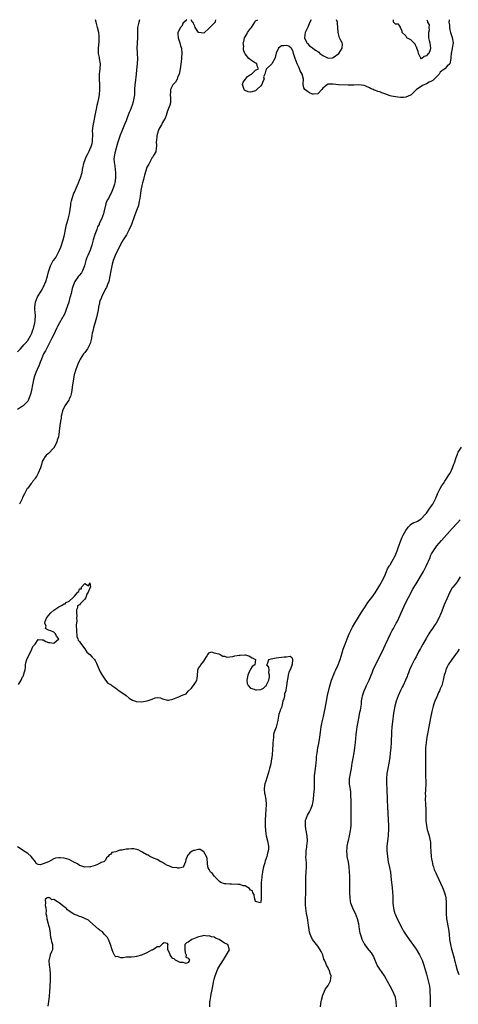
# Model space of a CAD drawing. Units: inches. Extents: x 2664000 to 2667000, y 1560000 to 1561272.
# Drawn here: x 2666140 to 2666309, y 1560892 to 1561272 of the extents above; entities that cross this region are included whole.
import ezdxf

# ---------------------------------------------------------------- set-up
doc = ezdxf.new("R2010")
doc.units = ezdxf.units.IN
doc.header["$MEASUREMENT"] = 0
doc.layers.add('LD26641560_10ft', color=102, linetype='Continuous')

msp = doc.modelspace()

# ---------------------------------------------------------------- linework, layer by layer
at = {"layer": 'LD26641560_10ft'}
for points, elevation in [([(2666139, 1561143.79), (2666140.15, 1561145), (2666141, 1561145.85), (2666141.5, 1561146.5), (2666142, 1561147), (2666143, 1561148.13), (2666143.52, 1561149), (2666144.03, 1561149.97), (2666144.52, 1561151), (2666145, 1561152.23), (2666145.18, 1561152.82), (2666145.66, 1561155), (2666145.79, 1561155.79), (2666145.93, 1561157.93), (2666145.81, 1561159), (2666145.7, 1561160.3), (2666145.73, 1561161), (2666145.97, 1561163), (2666146.77, 1561165), (2666148.43, 1561167.57), (2666149, 1561168.81), (2666149.07, 1561168.93), (2666149.94, 1561171), (2666150.58, 1561173), (2666151, 1561174.63), (2666151.77, 1561177), (2666152.83, 1561179), (2666153, 1561179.23), (2666153.82, 1561180.18), (2666155, 1561182.56), (2666155.16, 1561182.84), (2666155.21, 1561183), (2666155.75, 1561184.25), (2666156.66, 1561187), (2666157, 1561188.4), (2666157.17, 1561189), (2666157.54, 1561191), (2666157.98, 1561193), (2666158.24, 1561193.76), (2666158.6, 1561195), (2666159, 1561196.54), (2666159.11, 1561197), (2666159.57, 1561200.43), (2666159.67, 1561201), (2666159.93, 1561202.07), (2666160.18, 1561203), (2666160.84, 1561205), (2666161, 1561205.42), (2666161.64, 1561207), (2666162.55, 1561209), (2666163, 1561210.11), (2666163.41, 1561211), (2666163.99, 1561213), (2666164.19, 1561214.19), (2666164.77, 1561217), (2666165, 1561217.6), (2666165.5, 1561219), (2666166.03, 1561219.97), (2666166.54, 1561221), (2666166.7, 1561221.3), (2666167, 1561221.89), (2666167.52, 1561223), (2666167.84, 1561224.16), (2666168.03, 1561225), (2666168.07, 1561228.07), (2666168, 1561229), (2666168.18, 1561230.18), (2666168.23, 1561231), (2666168.34, 1561231.66), (2666168.69, 1561233), (2666169.07, 1561235), (2666169.39, 1561237), (2666169.49, 1561237.5), (2666169.84, 1561239), (2666170.11, 1561239.89), (2666170.48, 1561241.52), (2666170.74, 1561243), (2666170.89, 1561245), (2666170.82, 1561246.82), (2666170.68, 1561249), (2666170.75, 1561251), (2666170.98, 1561253), (2666171.05, 1561255), (2666170.75, 1561257), (2666170.66, 1561257.34), (2666170.36, 1561259), (2666170.35, 1561260.35), (2666170.29, 1561261), (2666170.54, 1561263.46), (2666170.59, 1561265), (2666170.56, 1561265.44), (2666170.4, 1561267), (2666169.96, 1561269), (2666169.37, 1561271), (2666169.11, 1561271.99)], 8390), ([(2666186.19, 1561271.99), (2666185.84, 1561271), (2666185.51, 1561269.51), (2666185.37, 1561269), (2666185.36, 1561267.36), (2666185.33, 1561267), (2666185.39, 1561265), (2666185.17, 1561261), (2666185.26, 1561259.26), (2666185.25, 1561258.75), (2666185.36, 1561257), (2666185.28, 1561255), (2666185, 1561252.67), (2666184.82, 1561251), (2666184.43, 1561247.57), (2666184.35, 1561247), (2666184.24, 1561245), (2666184.16, 1561243), (2666183.86, 1561241), (2666183.68, 1561240.32), (2666183.27, 1561239), (2666182.52, 1561237), (2666182.2, 1561236.2), (2666181.56, 1561234.44), (2666180.96, 1561233), (2666180.42, 1561231.58), (2666179.3, 1561229), (2666178.64, 1561227.36), (2666178.14, 1561225.86), (2666177.71, 1561224.29), (2666176.69, 1561221), (2666176.57, 1561220.57), (2666176.31, 1561219), (2666176.28, 1561218.28), (2666176.36, 1561217), (2666176.59, 1561215.41), (2666176.86, 1561212.86), (2666176.9, 1561211), (2666176.63, 1561209), (2666176.48, 1561208.48), (2666176.01, 1561207), (2666175.19, 1561205), (2666175, 1561204.59), (2666174.13, 1561203), (2666173.71, 1561202.29), (2666173.2, 1561201), (2666173.13, 1561200.87), (2666172.32, 1561197.68), (2666172.2, 1561197), (2666171.5, 1561195), (2666170.63, 1561193.37), (2666170.52, 1561193), (2666169.99, 1561192.01), (2666169.64, 1561191), (2666168.91, 1561189.09), (2666168.29, 1561187), (2666167.8, 1561185), (2666167.13, 1561183), (2666166.15, 1561181), (2666165.82, 1561180.18), (2666165.44, 1561179), (2666164.94, 1561177), (2666164.1, 1561175), (2666163.7, 1561174.3), (2666162.78, 1561173.22), (2666162.58, 1561173), (2666161.19, 1561171), (2666160.43, 1561169), (2666160.18, 1561168.18), (2666159.72, 1561166.28), (2666159.38, 1561165), (2666159.28, 1561164.72), (2666158.81, 1561163), (2666157.88, 1561160.12), (2666157.4, 1561159), (2666157.3, 1561158.7), (2666156.65, 1561157.35), (2666156.42, 1561157), (2666155.26, 1561155), (2666154.48, 1561153.52), (2666154.26, 1561153), (2666153.62, 1561151.62), (2666153, 1561150.46), (2666152.28, 1561149), (2666151.46, 1561147.46), (2666151, 1561146.53), (2666150.2, 1561145), (2666149.87, 1561144.13), (2666149.12, 1561143), (2666148.31, 1561141), (2666147.77, 1561139.77), (2666147.49, 1561139), (2666147.33, 1561138.67), (2666146.67, 1561137), (2666146.16, 1561135.84), (2666145.62, 1561134.38), (2666145.19, 1561133), (2666144.78, 1561131), (2666144.46, 1561129), (2666144.14, 1561127.86), (2666143.96, 1561127), (2666143.64, 1561126.36), (2666143.11, 1561125), (2666143, 1561124.81), (2666141.24, 1561123), (2666141, 1561122.77), (2666139, 1561121.51)], 8380), ([(2666204.41, 1561271.99), (2666203.39, 1561271), (2666203, 1561270.78), (2666202.47, 1561269.53), (2666201.99, 1561269), (2666201, 1561267.03), (2666201, 1561266.51), (2666201.05, 1561265), (2666201.79, 1561263), (2666202.05, 1561261.95), (2666202.35, 1561261), (2666202.48, 1561259), (2666202.42, 1561257.58), (2666202.35, 1561257), (2666202.29, 1561255.71), (2666201.96, 1561253.96), (2666201.87, 1561253), (2666201.56, 1561251.56), (2666201.47, 1561251), (2666201, 1561250.04), (2666200.68, 1561249), (2666200.07, 1561247.93), (2666199.16, 1561247), (2666199, 1561246.79), (2666198.16, 1561245), (2666198.07, 1561244.07), (2666198.03, 1561243), (2666198.19, 1561241.81), (2666198.19, 1561241), (2666198.14, 1561239.86), (2666197.9, 1561239), (2666197.12, 1561237.12), (2666197.09, 1561237), (2666197, 1561236.82), (2666196.45, 1561235), (2666196.06, 1561233.94), (2666195.42, 1561233), (2666195, 1561232.33), (2666194.62, 1561231.38), (2666194.34, 1561231), (2666193.67, 1561229.67), (2666193.41, 1561229), (2666193, 1561227.73), (2666192.84, 1561227), (2666192.71, 1561225.29), (2666192.65, 1561225), (2666192.69, 1561223.31), (2666192.66, 1561223), (2666192.55, 1561222.55), (2666192.44, 1561221), (2666191.53, 1561219.53), (2666191.25, 1561219), (2666191.14, 1561218.86), (2666191, 1561218.74), (2666190.08, 1561217), (2666189.74, 1561216.26), (2666189, 1561215.12), (2666188.93, 1561214.93), (2666188.02, 1561212.02), (2666187.78, 1561211), (2666187.7, 1561210.3), (2666187.26, 1561209), (2666187, 1561208.01), (2666186.88, 1561207.12), (2666186.82, 1561206.82), (2666186.56, 1561205), (2666186.25, 1561203), (2666186.06, 1561201.94), (2666185.71, 1561200.29), (2666185.29, 1561199), (2666184.22, 1561196.22), (2666183.04, 1561193), (2666182.21, 1561191), (2666181.79, 1561190.21), (2666181.07, 1561189), (2666179.83, 1561187), (2666178.79, 1561185.21), (2666176.69, 1561181), (2666175.93, 1561179), (2666175.57, 1561177.57), (2666175.44, 1561177), (2666175.09, 1561175.09), (2666174.74, 1561173), (2666174.28, 1561171), (2666173.79, 1561169.79), (2666173.51, 1561169), (2666173.36, 1561168.64), (2666173, 1561168.06), (2666171.93, 1561165.93), (2666171.51, 1561165), (2666171.41, 1561164.59), (2666171, 1561163.73), (2666170.73, 1561163), (2666170.64, 1561162.64), (2666170.31, 1561161), (2666170.14, 1561159.86), (2666169.83, 1561158.17), (2666169.55, 1561157), (2666169, 1561155.2), (2666168.41, 1561153), (2666168.17, 1561151.83), (2666167.91, 1561151), (2666167.78, 1561150.22), (2666167.55, 1561149), (2666167.05, 1561147), (2666166, 1561145), (2666165, 1561143.56), (2666164.54, 1561143), (2666163.26, 1561141), (2666163, 1561140.5), (2666162.33, 1561139), (2666161.54, 1561137), (2666161.4, 1561136.6), (2666161, 1561135.35), (2666160.93, 1561135.07), (2666160.61, 1561133.39), (2666160.18, 1561130.18), (2666160.05, 1561129), (2666159.92, 1561128.08), (2666159.65, 1561127), (2666159.49, 1561126.51), (2666159, 1561125.61), (2666158.81, 1561125.19), (2666157.34, 1561123), (2666156.4, 1561121), (2666156.18, 1561119.82), (2666155.95, 1561119), (2666155.86, 1561118.14), (2666155.64, 1561117), (2666155.4, 1561115.4), (2666155.17, 1561113.17), (2666155.11, 1561112.89), (2666155, 1561112.01), (2666154.84, 1561111), (2666154.35, 1561109.65), (2666154.22, 1561109), (2666153.79, 1561108.21), (2666153.22, 1561107), (2666153.13, 1561106.87), (2666153, 1561106.7), (2666151, 1561104.61), (2666150.13, 1561103.87), (2666149.48, 1561103), (2666149.28, 1561102.72), (2666148.59, 1561101.41), (2666148.26, 1561100.26), (2666147.85, 1561099), (2666147.01, 1561097), (2666146.31, 1561095.69), (2666145.83, 1561095), (2666145.54, 1561094.46), (2666145, 1561093.87), (2666144.63, 1561093.37), (2666144.29, 1561093), (2666143, 1561091.22), (2666142.81, 1561091), (2666142.51, 1561090.51), (2666141.68, 1561089), (2666141, 1561087.52), (2666140.79, 1561087), (2666139.77, 1561085)], 8370), ([(2666215.57, 1561271.99), (2666215.36, 1561271.35), (2666215.33, 1561271), (2666215, 1561270.7), (2666213.34, 1561269), (2666213.16, 1561268.84), (2666211, 1561266.8), (2666209, 1561267), (2666207.71, 1561269), (2666207.51, 1561269.51), (2666207, 1561270.49), (2666206.84, 1561270.84), (2666206.68, 1561271), (2666206.1, 1561271.99)], 8370), ([(2666305.72, 1561271.99), (2666305.74, 1561271.73), (2666305.69, 1561271), (2666305.87, 1561269.87), (2666305.88, 1561269), (2666306.09, 1561268.09), (2666306.31, 1561267), (2666306.91, 1561265.09), (2666307.28, 1561263), (2666306.91, 1561261), (2666306.91, 1561260.91), (2666306.51, 1561259), (2666306.4, 1561257.6), (2666306.45, 1561257), (2666306.03, 1561255), (2666305, 1561254.02), (2666304.04, 1561253), (2666303, 1561252.23), (2666302.32, 1561251.68), (2666301.89, 1561251), (2666301.48, 1561250.52), (2666301, 1561250.01), (2666300.44, 1561249.56), (2666299.92, 1561249), (2666299.45, 1561248.55), (2666299, 1561248.26), (2666298.09, 1561247.91), (2666297, 1561247.29), (2666295.43, 1561246.57), (2666295, 1561246.25), (2666293.2, 1561245), (2666291.07, 1561242.93), (2666290.88, 1561242.88), (2666289, 1561242.1), (2666288.1, 1561241.9), (2666287, 1561241.94), (2666285.98, 1561242.02), (2666285, 1561242.15), (2666283.48, 1561242.52), (2666283, 1561242.6), (2666281.25, 1561243.25), (2666279.75, 1561243.75), (2666279, 1561244.1), (2666278.25, 1561244.25), (2666277, 1561244.83), (2666276.83, 1561244.83), (2666276.45, 1561245), (2666275.38, 1561245.38), (2666275, 1561245.69), (2666273.62, 1561246.38), (2666273, 1561246.6), (2666270.89, 1561246.89), (2666269, 1561246.76), (2666267.28, 1561246.72), (2666266.76, 1561246.76), (2666263, 1561246.84), (2666260.96, 1561247.04), (2666259, 1561247.07), (2666258.93, 1561247.07), (2666258.82, 1561247), (2666257, 1561245.58), (2666256.53, 1561245), (2666255, 1561243.36), (2666253.3, 1561243.3), (2666253, 1561243.23), (2666251.8, 1561243.8), (2666251, 1561244.24), (2666249.97, 1561245), (2666249.63, 1561245.63), (2666249.42, 1561247), (2666249.41, 1561247.41), (2666249.52, 1561249), (2666249.05, 1561251), (2666248.27, 1561252.27), (2666247.91, 1561253), (2666247.68, 1561253.68), (2666247, 1561255), (2666246.27, 1561257), (2666245.88, 1561258.12), (2666245.65, 1561259), (2666245.55, 1561259.55), (2666245, 1561260.71), (2666244.79, 1561261), (2666243.79, 1561261.79), (2666243, 1561262.03), (2666241.85, 1561261.85), (2666241, 1561261.86), (2666239.9, 1561261), (2666239, 1561259.01), (2666238.56, 1561257.44), (2666238.42, 1561257), (2666237.29, 1561255), (2666237, 1561254.67), (2666235.22, 1561253), (2666235, 1561252.49), (2666234.57, 1561251), (2666234.05, 1561249.95), (2666234.28, 1561249), (2666233.82, 1561248.18), (2666233.44, 1561247), (2666233, 1561246.49), (2666231.53, 1561245), (2666231, 1561244.59), (2666230.44, 1561244.44), (2666229, 1561244.01), (2666228.1, 1561244.1), (2666226.73, 1561244.73), (2666226.55, 1561245), (2666226.15, 1561246.15), (2666225.96, 1561247), (2666226.18, 1561247.82), (2666227.07, 1561249), (2666227.92, 1561250.08), (2666229, 1561250.79), (2666229.15, 1561250.85), (2666229.39, 1561251), (2666231, 1561252.46), (2666232.15, 1561253), (2666231.8, 1561253.8), (2666231.45, 1561255), (2666231.16, 1561255.16), (2666231, 1561255.21), (2666229, 1561256.47), (2666228.43, 1561257), (2666227, 1561258.77), (2666226.88, 1561259), (2666226.35, 1561260.35), (2666226.33, 1561261), (2666226.41, 1561261.59), (2666226.25, 1561263), (2666226.43, 1561263.57), (2666226.69, 1561265), (2666227.61, 1561266.39), (2666227.88, 1561267), (2666229, 1561268.58), (2666229.4, 1561269), (2666230.69, 1561271), (2666231, 1561271.56), (2666231.83, 1561271.99)], 8370), ([(2666252.41, 1561271.99), (2666251.96, 1561271), (2666251.14, 1561269.14), (2666250.39, 1561267.61), (2666250.19, 1561267), (2666250.05, 1561266.05), (2666249.86, 1561265), (2666250.71, 1561263.29), (2666250.8, 1561263), (2666250.87, 1561262.87), (2666251, 1561262.86), (2666251.85, 1561261.85), (2666253, 1561261.18), (2666253.17, 1561261), (2666254.16, 1561260.16), (2666255, 1561259.76), (2666255.42, 1561259.42), (2666255.86, 1561259), (2666257, 1561258.22), (2666259, 1561257.17), (2666260.68, 1561257.32), (2666261, 1561257.36), (2666263.12, 1561259), (2666264.48, 1561261), (2666264.51, 1561262.51), (2666264.4, 1561263), (2666263.8, 1561264.2), (2666263.45, 1561265), (2666263, 1561266.59), (2666262.91, 1561267.09), (2666262.83, 1561269), (2666262.64, 1561270.64), (2666262.58, 1561271), (2666262.29, 1561271.99)], 8370), ([(2666297.12, 1561271.99), (2666297.44, 1561271.43), (2666297.47, 1561271), (2666298, 1561270), (2666297.9, 1561269), (2666297.99, 1561267.99), (2666297.74, 1561267), (2666297.83, 1561265.83), (2666297.79, 1561265), (2666297.99, 1561263.99), (2666298.26, 1561263), (2666298.59, 1561261), (2666298.41, 1561260.41), (2666297.87, 1561259), (2666297.44, 1561258.56), (2666297, 1561258.01), (2666296.17, 1561257.83), (2666295.19, 1561257), (2666295, 1561256.92), (2666294.89, 1561257), (2666294.83, 1561257.17), (2666293.88, 1561259), (2666293.76, 1561259.76), (2666293.33, 1561261), (2666293.3, 1561261.3), (2666293, 1561261.57), (2666292.59, 1561262.59), (2666292.12, 1561263), (2666291, 1561264.16), (2666289.48, 1561265), (2666289, 1561265.7), (2666287.61, 1561267), (2666287.58, 1561267.58), (2666287.03, 1561269), (2666287.04, 1561269.04), (2666287, 1561269.12), (2666286.23, 1561270.23), (2666285, 1561270.23), (2666284.33, 1561271), (2666284.33, 1561271.99)], 8370), ([(2666256.11, 1560891), (2666256.17, 1560892.17), (2666256.28, 1560893), (2666256.41, 1560893.59), (2666256.81, 1560895), (2666256.84, 1560895.16), (2666257.56, 1560897), (2666258.06, 1560897.94), (2666259, 1560899.16), (2666259.98, 1560901), (2666260.02, 1560902.02), (2666260.18, 1560903), (2666259.84, 1560903.84), (2666259.5, 1560905), (2666259.31, 1560905.31), (2666259, 1560905.97), (2666258.43, 1560907), (2666258.13, 1560907.87), (2666257.62, 1560909), (2666257.41, 1560909.41), (2666256.98, 1560911), (2666256.29, 1560912.29), (2666255.98, 1560913), (2666255, 1560914.41), (2666252.97, 1560917), (2666252.32, 1560918.32), (2666252.09, 1560919), (2666251.86, 1560919.86), (2666251.47, 1560922.53), (2666251, 1560925.28), (2666250.69, 1560927), (2666250.41, 1560929), (2666250.3, 1560930.3), (2666250.27, 1560931), (2666250.32, 1560931.68), (2666250.31, 1560933), (2666250.37, 1560934.37), (2666250.43, 1560935), (2666250.42, 1560936.42), (2666250.45, 1560937), (2666250.46, 1560937.54), (2666250.4, 1560939), (2666250.42, 1560939.58), (2666250.42, 1560941), (2666250.58, 1560943), (2666250.69, 1560945), (2666250.64, 1560946.64), (2666250.59, 1560947.41), (2666250.45, 1560949), (2666250.49, 1560949.51), (2666250.5, 1560951), (2666250.73, 1560952.73), (2666250.78, 1560953), (2666251.01, 1560955), (2666250.93, 1560957), (2666250.59, 1560959), (2666250.47, 1560959.53), (2666250.22, 1560961), (2666250.29, 1560962.29), (2666250.3, 1560963), (2666250.48, 1560963.52), (2666251.03, 1560965), (2666251.76, 1560966.24), (2666252.16, 1560967), (2666252.95, 1560969), (2666253.32, 1560971), (2666253.53, 1560973), (2666253.7, 1560975), (2666253.76, 1560977), (2666253.74, 1560977.74), (2666253.74, 1560979), (2666253.81, 1560980.2), (2666253.83, 1560981), (2666254.08, 1560983), (2666254.37, 1560985), (2666254.53, 1560986.53), (2666254.59, 1560987.41), (2666254.77, 1560989), (2666255.1, 1560991), (2666255.42, 1560992.58), (2666255.79, 1560995), (2666256.02, 1560997), (2666256.27, 1560999), (2666256.67, 1561001), (2666257.17, 1561003), (2666257.65, 1561005), (2666257.87, 1561006.13), (2666258.36, 1561009), (2666258.8, 1561011.2), (2666259.59, 1561014.41), (2666260.31, 1561017), (2666261.05, 1561019), (2666261.67, 1561020.33), (2666262, 1561021), (2666262.92, 1561023), (2666263.63, 1561025), (2666264.39, 1561027.61), (2666264.83, 1561029), (2666265.56, 1561031), (2666266.35, 1561033), (2666267.19, 1561035), (2666268.16, 1561037), (2666268.46, 1561037.54), (2666269.31, 1561039), (2666271.74, 1561043), (2666273.02, 1561045), (2666274.41, 1561047), (2666275.89, 1561049), (2666277.2, 1561050.8), (2666279, 1561053.69), (2666280.35, 1561056.35), (2666281, 1561057.67), (2666281.58, 1561059), (2666281.99, 1561060.01), (2666282.61, 1561061), (2666282.73, 1561061.27), (2666283, 1561061.64), (2666283.79, 1561063), (2666284.86, 1561065), (2666285.73, 1561067), (2666286.13, 1561068.13), (2666287.08, 1561071), (2666287.68, 1561072.32), (2666287.97, 1561073), (2666289, 1561074.89), (2666289.88, 1561076.12), (2666290.79, 1561077), (2666290.89, 1561077.11), (2666292.14, 1561077.86), (2666293, 1561078.16), (2666293.53, 1561078.47), (2666295, 1561079.38), (2666296.54, 1561081), (2666297, 1561081.55), (2666298.09, 1561083), (2666299, 1561084.3), (2666299.47, 1561085), (2666300.01, 1561085.99), (2666300.63, 1561087.37), (2666301, 1561088.3), (2666301.22, 1561088.78), (2666301.29, 1561089), (2666302.29, 1561091), (2666303, 1561092.18), (2666303.56, 1561093), (2666304.08, 1561093.92), (2666304.89, 1561095), (2666304.92, 1561095.08), (2666305.63, 1561096.37), (2666306.1, 1561097), (2666307.1, 1561099), (2666307.57, 1561100.43), (2666307.79, 1561101), (2666308.42, 1561103), (2666309, 1561104.33), (2666309.18, 1561104.82), (2666309.28, 1561105), (2666310.6, 1561107)], 8370), ([(2666285.49, 1560891), (2666285.31, 1560893), (2666285, 1560894.6), (2666284.9, 1560895), (2666284.08, 1560897), (2666283.04, 1560898.96), (2666281.89, 1560901), (2666281.55, 1560901.55), (2666280.78, 1560903), (2666279, 1560905.53), (2666277.98, 1560907), (2666277.65, 1560907.65), (2666277, 1560909.26), (2666276.52, 1560910.52), (2666275.82, 1560911.82), (2666275, 1560912.78), (2666274.91, 1560912.91), (2666273.24, 1560915), (2666273.15, 1560915.15), (2666273, 1560915.36), (2666272.18, 1560917), (2666271.92, 1560917.92), (2666271.53, 1560919), (2666271.46, 1560919.46), (2666271.15, 1560921), (2666270.89, 1560923), (2666270.39, 1560925), (2666269.98, 1560925.98), (2666269.53, 1560927), (2666268.67, 1560928.67), (2666268.52, 1560929), (2666268.3, 1560929.7), (2666267.83, 1560931), (2666267.7, 1560931.7), (2666267.51, 1560933), (2666267.4, 1560935), (2666267.46, 1560939), (2666267.42, 1560940.58), (2666267.37, 1560941.37), (2666267.29, 1560943), (2666267.12, 1560945), (2666266.84, 1560946.84), (2666266.42, 1560949), (2666266.39, 1560949.61), (2666266.27, 1560951), (2666266.34, 1560952.34), (2666266.43, 1560953), (2666266.75, 1560954.75), (2666266.84, 1560955.16), (2666267.3, 1560957), (2666267.7, 1560959), (2666267.78, 1560959.78), (2666267.87, 1560961), (2666267.95, 1560965), (2666267.95, 1560967), (2666267.92, 1560969), (2666267.93, 1560970.07), (2666267.85, 1560973), (2666267.77, 1560973.77), (2666267.61, 1560975), (2666267.56, 1560975.56), (2666267.32, 1560977), (2666267.3, 1560979), (2666267.6, 1560981), (2666267.74, 1560981.74), (2666267.99, 1560983), (2666268.36, 1560985), (2666268.71, 1560987), (2666269.02, 1560988.98), (2666269.29, 1560991), (2666269.53, 1560993), (2666269.89, 1560996.11), (2666269.98, 1560997), (2666270.22, 1560999), (2666270.56, 1561001), (2666271, 1561003.05), (2666271.33, 1561004.67), (2666271.48, 1561005.48), (2666271.85, 1561007.85), (2666271.97, 1561009), (2666272.2, 1561010.2), (2666272.32, 1561011), (2666272.95, 1561013), (2666273.6, 1561014.4), (2666273.86, 1561015), (2666274.81, 1561017), (2666275.68, 1561019), (2666276.05, 1561019.95), (2666276.47, 1561021), (2666277.36, 1561023), (2666279, 1561026.17), (2666280.6, 1561029.4), (2666281.23, 1561030.77), (2666282.2, 1561033), (2666283.17, 1561035), (2666283.81, 1561036.19), (2666284.25, 1561037), (2666284.5, 1561037.5), (2666285.32, 1561039), (2666285.64, 1561039.64), (2666286.29, 1561041), (2666287.78, 1561044.22), (2666288.44, 1561045.56), (2666289.08, 1561047), (2666290.04, 1561049), (2666291.8, 1561052.2), (2666292.54, 1561053.46), (2666293, 1561054.18), (2666295.83, 1561059), (2666296.8, 1561060.8), (2666296.91, 1561061), (2666297.54, 1561062.46), (2666297.8, 1561063), (2666298.38, 1561064.38), (2666298.62, 1561065), (2666299, 1561065.76), (2666299.69, 1561067), (2666301, 1561068.88), (2666302.8, 1561071), (2666303.84, 1561072.16), (2666307, 1561075.54), (2666309, 1561077.8), (2666309.97, 1561079)], 8380), ([(2666139.35, 1561015.35), (2666140.39, 1561017), (2666141, 1561018.37), (2666141.29, 1561018.71), (2666141.37, 1561019), (2666141.78, 1561020.22), (2666141.95, 1561021), (2666142.1, 1561022.1), (2666142.16, 1561023), (2666142.28, 1561023.72), (2666142.57, 1561025), (2666143, 1561026), (2666144.07, 1561027.93), (2666144.61, 1561029), (2666145, 1561030.04), (2666145.42, 1561030.58), (2666145.84, 1561031), (2666147, 1561032.72), (2666148.6, 1561032.6), (2666149, 1561032.6), (2666150, 1561032), (2666151, 1561031.61), (2666151.55, 1561031.55), (2666153, 1561031.3), (2666154.96, 1561033), (2666154.08, 1561034.08), (2666153.73, 1561035), (2666153, 1561035.55), (2666151.85, 1561036.15), (2666151, 1561036.31), (2666149.89, 1561037), (2666150.14, 1561037.86), (2666149.59, 1561039), (2666149.72, 1561039.72), (2666150.23, 1561041), (2666151, 1561042.06), (2666151.9, 1561043), (2666153, 1561044.07), (2666155, 1561045.4), (2666156.08, 1561045.92), (2666157, 1561046.48), (2666157.44, 1561046.56), (2666157.85, 1561047), (2666159, 1561047.59), (2666160.53, 1561049), (2666161, 1561049.47), (2666162.35, 1561051), (2666162.73, 1561051.27), (2666163, 1561052.25), (2666163.7, 1561052.3), (2666163.76, 1561053), (2666165, 1561054.37), (2666166.47, 1561053.53), (2666167, 1561054.63), (2666167.16, 1561053), (2666167.09, 1561052.91), (2666167, 1561052.56), (2666166.33, 1561051), (2666165.75, 1561050.25), (2666165.39, 1561049), (2666165, 1561048.34), (2666163.77, 1561047), (2666163.36, 1561046.64), (2666163, 1561046.18), (2666162.25, 1561045.75), (2666162.18, 1561045), (2666161.84, 1561044.16), (2666161.86, 1561043), (2666161.95, 1561041.95), (2666161.87, 1561041), (2666161.93, 1561039.93), (2666161.72, 1561038.28), (2666161.83, 1561036.17), (2666161.92, 1561033.92), (2666162.29, 1561033), (2666162.46, 1561032.46), (2666163, 1561031.94), (2666163.31, 1561031.31), (2666165, 1561029.13), (2666165.87, 1561027.87), (2666167, 1561026.98), (2666167.92, 1561025.92), (2666168.75, 1561025), (2666169, 1561024.65), (2666169.59, 1561023.59), (2666169.83, 1561023), (2666171, 1561020.32), (2666171.68, 1561019), (2666173, 1561017.07), (2666173.95, 1561015.95), (2666175, 1561015.4), (2666175.22, 1561015.22), (2666175.5, 1561015), (2666177, 1561013.91), (2666178.34, 1561013), (2666179, 1561012.6), (2666181, 1561011.16), (2666182.11, 1561010.11), (2666183.4, 1561009.4), (2666184.59, 1561009), (2666184.85, 1561008.85), (2666185, 1561008.82), (2666187, 1561008.65), (2666189, 1561009.06), (2666189.13, 1561009.13), (2666191, 1561009.78), (2666192.23, 1561010.23), (2666193, 1561010.32), (2666194.2, 1561010.2), (2666195, 1561009.88), (2666197, 1561009.35), (2666197.4, 1561009.4), (2666199, 1561009.77), (2666200.3, 1561010.3), (2666201, 1561010.56), (2666201.39, 1561010.61), (2666202.09, 1561011), (2666203, 1561011.41), (2666204.2, 1561011.8), (2666205, 1561012.88), (2666206.16, 1561013.84), (2666207, 1561015), (2666207.81, 1561016.19), (2666208.27, 1561017), (2666208.47, 1561017.53), (2666208.62, 1561019), (2666208.7, 1561020.7), (2666208.73, 1561021), (2666209, 1561021.67), (2666209.55, 1561022.45), (2666209.81, 1561023), (2666211, 1561024.35), (2666211.45, 1561025), (2666212.04, 1561026.04), (2666212.5, 1561027), (2666213, 1561027.57), (2666214.01, 1561027.99), (2666215, 1561027.56), (2666216.77, 1561027.23), (2666217.33, 1561027), (2666218.33, 1561026.33), (2666219, 1561026.3), (2666219.94, 1561025.94), (2666221, 1561026.11), (2666222.17, 1561026.17), (2666223, 1561026.41), (2666224.71, 1561026.71), (2666225, 1561026.75), (2666226.83, 1561026.83), (2666227, 1561026.78), (2666228.44, 1561026.44), (2666229, 1561026.02), (2666229.7, 1561025.7), (2666230.99, 1561025), (2666230.65, 1561023), (2666229.71, 1561022.29), (2666229, 1561021.27), (2666228.91, 1561021.09), (2666228.89, 1561021), (2666228.31, 1561019.69), (2666228.05, 1561019), (2666227.71, 1561017.71), (2666227.62, 1561017), (2666227.75, 1561015.75), (2666228.12, 1561015), (2666229, 1561014.01), (2666230.46, 1561013.54), (2666231, 1561013.28), (2666231.33, 1561013.33), (2666233, 1561013.5), (2666234.08, 1561013.92), (2666235, 1561014.82), (2666235.1, 1561014.9), (2666235.24, 1561015.24), (2666236.09, 1561017), (2666236.32, 1561018.32), (2666236.38, 1561019), (2666236.16, 1561019.84), (2666236.24, 1561021), (2666236.13, 1561022.13), (2666235.29, 1561023), (2666235.71, 1561023.71), (2666236.11, 1561025), (2666237, 1561025.26), (2666239, 1561025.74), (2666241, 1561025.89), (2666242.08, 1561026.08), (2666243, 1561026.07), (2666244.35, 1561026.35), (2666245, 1561025.78), (2666245.27, 1561025.27), (2666245.2, 1561025), (2666245.11, 1561023.11), (2666245.04, 1561022.96), (2666245, 1561022.73), (2666244.3, 1561021), (2666243.8, 1561020.2), (2666243.64, 1561019), (2666243.38, 1561017.38), (2666243.18, 1561016.82), (2666243, 1561014.87), (2666242.64, 1561013.36), (2666242.64, 1561013), (2666242.21, 1561011.79), (2666242.13, 1561011), (2666241.89, 1561009.89), (2666241.58, 1561009), (2666241.11, 1561007), (2666241, 1561006.47), (2666240.5, 1561005.5), (2666240.38, 1561005), (2666240.01, 1561003.99), (2666239.6, 1561001.6), (2666239.44, 1561001), (2666239, 1560998.96), (2666238.21, 1560997), (2666237.9, 1560996.1), (2666237.87, 1560995), (2666237.81, 1560993.81), (2666237.7, 1560993), (2666237.51, 1560989.51), (2666237.46, 1560989), (2666237.36, 1560988.64), (2666237.21, 1560987), (2666237.16, 1560986.84), (2666237, 1560985.68), (2666236.84, 1560985), (2666236.83, 1560984.83), (2666236.37, 1560983), (2666236.05, 1560981.95), (2666235.86, 1560981), (2666235.33, 1560979.33), (2666235, 1560978.13), (2666234.52, 1560977), (2666234.44, 1560976.44), (2666234.27, 1560975), (2666234.5, 1560973.5), (2666234.63, 1560973), (2666234.99, 1560970.99), (2666235.05, 1560969.05), (2666234.96, 1560967), (2666234.83, 1560965.17), (2666234.84, 1560965), (2666234.76, 1560963.24), (2666234.71, 1560960.71), (2666234.79, 1560959), (2666235, 1560957.74), (2666235.11, 1560957), (2666235.57, 1560955), (2666235.95, 1560953), (2666235.94, 1560951.94), (2666235.88, 1560951), (2666235.66, 1560950.34), (2666235.34, 1560949), (2666235, 1560947.95), (2666234.71, 1560947.29), (2666234.53, 1560946.53), (2666234.05, 1560945), (2666233.86, 1560943.86), (2666233.66, 1560943), (2666233.47, 1560941.47), (2666233.39, 1560941), (2666233.21, 1560939), (2666233.11, 1560937), (2666233.11, 1560935.11), (2666233.15, 1560932.85), (2666233, 1560931.41), (2666232.86, 1560931.14), (2666231, 1560931.57), (2666230.58, 1560933), (2666230.39, 1560934.39), (2666229.94, 1560935), (2666229.74, 1560935.74), (2666229, 1560935.99), (2666228.67, 1560936.67), (2666228.06, 1560937), (2666227, 1560937.64), (2666226.26, 1560937.74), (2666225, 1560938.19), (2666224.25, 1560938.25), (2666221.71, 1560938.29), (2666221, 1560938.27), (2666219.56, 1560938.44), (2666219, 1560938.49), (2666217.51, 1560939), (2666217, 1560939.32), (2666215.39, 1560941), (2666215.26, 1560941.26), (2666215, 1560941.4), (2666214.38, 1560942.38), (2666213.61, 1560943), (2666213, 1560943.96), (2666212.66, 1560944.66), (2666212.55, 1560945), (2666212.4, 1560946.4), (2666212.27, 1560948.27), (2666212.06, 1560949), (2666211, 1560950.79), (2666209.64, 1560951.64), (2666209, 1560951.72), (2666207.35, 1560951.35), (2666207, 1560951.31), (2666206.56, 1560951), (2666205.54, 1560950.46), (2666205, 1560949.63), (2666204.64, 1560949.36), (2666204.59, 1560949), (2666204.11, 1560947.89), (2666203.96, 1560947), (2666203.2, 1560945.2), (2666203.14, 1560945), (2666203, 1560944.89), (2666201.51, 1560944.49), (2666201, 1560944.52), (2666200.64, 1560944.64), (2666199, 1560944.8), (2666198.29, 1560945), (2666197.45, 1560945.45), (2666197, 1560945.55), (2666195.83, 1560946.17), (2666195, 1560946.68), (2666194.82, 1560946.82), (2666194.45, 1560947), (2666193, 1560947.89), (2666191.62, 1560948.38), (2666191, 1560948.67), (2666190.19, 1560949), (2666189.5, 1560949.5), (2666189, 1560949.69), (2666187.48, 1560950.52), (2666187, 1560950.82), (2666186.57, 1560951), (2666185.62, 1560951.62), (2666183.96, 1560951.96), (2666183, 1560951.99), (2666181.88, 1560951.88), (2666181, 1560951.83), (2666179.45, 1560951.45), (2666179, 1560951.42), (2666178.58, 1560951.42), (2666177.52, 1560951), (2666177, 1560950.84), (2666175.47, 1560950.53), (2666175, 1560949.79), (2666174.4, 1560949.6), (2666174.08, 1560949), (2666173.45, 1560948.55), (2666173, 1560947.61), (2666172.32, 1560947), (2666171.34, 1560946.66), (2666171, 1560946.43), (2666169.92, 1560945.92), (2666169, 1560945.58), (2666167.23, 1560945), (2666167, 1560944.95), (2666165, 1560944.89), (2666164.65, 1560945), (2666163.46, 1560945.46), (2666163, 1560945.51), (2666162.15, 1560946.15), (2666161, 1560946.72), (2666160.84, 1560946.84), (2666159, 1560947.84), (2666157.91, 1560948.09), (2666157, 1560948.37), (2666155.56, 1560948.44), (2666155, 1560948.44), (2666153.69, 1560948.31), (2666153, 1560948.04), (2666150.99, 1560946.99), (2666149, 1560946.2), (2666147.74, 1560945.74), (2666147, 1560945.96), (2666146.29, 1560946.29), (2666145.93, 1560947), (2666144.29, 1560949), (2666143, 1560950.13), (2666141, 1560951.51), (2666140.06, 1560952.06), (2666139, 1560952.79)], 8360), ([(2666310.09, 1561057), (2666308.83, 1561055), (2666308.07, 1561053.93), (2666307.22, 1561053), (2666307, 1561052.69), (2666305.99, 1561051), (2666305, 1561048.77), (2666303.87, 1561046.13), (2666303.31, 1561044.69), (2666302.71, 1561043), (2666301.82, 1561041), (2666300.7, 1561039), (2666300.02, 1561037.98), (2666299.4, 1561037), (2666298.36, 1561035.64), (2666297.98, 1561035), (2666296.84, 1561033.16), (2666295.66, 1561031), (2666295, 1561029.82), (2666294.68, 1561029.32), (2666293.97, 1561028.03), (2666293, 1561026.09), (2666292.42, 1561025), (2666291.41, 1561023), (2666291.29, 1561022.71), (2666290.5, 1561021), (2666290.1, 1561019.9), (2666289.73, 1561019), (2666289.53, 1561018.47), (2666288.94, 1561017), (2666287.98, 1561015), (2666287.64, 1561014.36), (2666287, 1561013.03), (2666286.13, 1561011), (2666285.35, 1561009), (2666284.76, 1561007), (2666284.4, 1561005), (2666284.31, 1561004.31), (2666283.87, 1561001), (2666283.65, 1560999), (2666283.51, 1560997), (2666283.35, 1560993), (2666283.21, 1560991), (2666283.02, 1560988.98), (2666282.82, 1560987.18), (2666282.5, 1560985), (2666282.07, 1560983), (2666281.69, 1560981), (2666281.54, 1560979), (2666281.61, 1560977), (2666281.7, 1560975), (2666281.79, 1560971), (2666281.92, 1560967.92), (2666282.04, 1560965.96), (2666282.08, 1560965), (2666282.17, 1560963.83), (2666282.37, 1560960.37), (2666282.37, 1560959), (2666282.25, 1560957.75), (2666282.23, 1560957), (2666282.07, 1560955.93), (2666281.75, 1560953), (2666281.71, 1560951), (2666281.8, 1560950.2), (2666281.9, 1560949), (2666282.13, 1560947.87), (2666282.27, 1560947), (2666282.77, 1560944.77), (2666283.08, 1560943), (2666283.27, 1560941.27), (2666283.49, 1560939), (2666283.74, 1560937), (2666283.93, 1560935), (2666283.96, 1560933.96), (2666284.05, 1560931.95), (2666284.07, 1560931), (2666284.13, 1560930.13), (2666284.28, 1560929), (2666284.4, 1560928.4), (2666284.8, 1560927), (2666285, 1560926.51), (2666285.72, 1560925), (2666287.72, 1560921), (2666288.18, 1560920.18), (2666288.94, 1560919), (2666290.3, 1560917), (2666291, 1560916.07), (2666291.7, 1560915), (2666293, 1560913.22), (2666294.34, 1560911), (2666295, 1560909.71), (2666295.22, 1560909.22), (2666295.31, 1560909), (2666295.99, 1560907), (2666297, 1560903.55), (2666297.72, 1560901), (2666298.16, 1560899), (2666298.3, 1560897.7), (2666298.36, 1560897), (2666298.35, 1560896.35), (2666298.41, 1560895), (2666298.39, 1560894.39), (2666298.42, 1560891)], 8390), ([(2666309.64, 1561029), (2666309, 1561028.05), (2666308.26, 1561027), (2666306.78, 1561025), (2666305.42, 1561023), (2666305.3, 1561022.7), (2666305, 1561022.17), (2666304.63, 1561021.37), (2666304.44, 1561021), (2666304.17, 1561019.83), (2666303.91, 1561019), (2666303.52, 1561017), (2666302.93, 1561015), (2666302.34, 1561013.66), (2666302.09, 1561013), (2666301.72, 1561012.28), (2666301, 1561010.6), (2666300.26, 1561009), (2666299.89, 1561007.89), (2666299.55, 1561007), (2666299.43, 1561006.57), (2666299.06, 1561005), (2666298.56, 1561002.56), (2666297.86, 1560999), (2666297.5, 1560997), (2666297.15, 1560995), (2666296.83, 1560993), (2666296.62, 1560991), (2666296.59, 1560989), (2666296.62, 1560987), (2666296.62, 1560983.37), (2666296.61, 1560982.61), (2666296.64, 1560981), (2666296.63, 1560980.63), (2666296.72, 1560977.28), (2666296.71, 1560977), (2666296.69, 1560974.69), (2666296.57, 1560973), (2666296.61, 1560972.61), (2666296.53, 1560971), (2666296.59, 1560969.41), (2666296.66, 1560969), (2666296.77, 1560967.23), (2666296.79, 1560967), (2666296.82, 1560963.18), (2666296.79, 1560962.79), (2666296.98, 1560960.98), (2666297.32, 1560959.32), (2666297.44, 1560959), (2666297.77, 1560957.77), (2666298.03, 1560957), (2666298.26, 1560955.74), (2666298.44, 1560955), (2666298.52, 1560954.52), (2666298.57, 1560953), (2666298.62, 1560952.62), (2666298.65, 1560951), (2666298.84, 1560948.84), (2666299, 1560948.09), (2666299.2, 1560947), (2666299.53, 1560945.54), (2666299.76, 1560945), (2666300.04, 1560944.04), (2666300.53, 1560943), (2666300.65, 1560942.65), (2666301, 1560941.83), (2666303.21, 1560937), (2666303.72, 1560935.72), (2666303.95, 1560935), (2666304.18, 1560934.18), (2666304.43, 1560933), (2666304.57, 1560931.43), (2666304.63, 1560931), (2666304.6, 1560927), (2666304.77, 1560925), (2666305.51, 1560921), (2666305.74, 1560919), (2666305.94, 1560917), (2666306.29, 1560915), (2666306.73, 1560913.27), (2666306.86, 1560912.86), (2666307.75, 1560909.75), (2666307.9, 1560909), (2666308.13, 1560908.13), (2666308.36, 1560907), (2666308.89, 1560905.11), (2666309.48, 1560903.48)], 8400), ([(2666213.26, 1560891), (2666213.34, 1560893), (2666213.42, 1560893.42), (2666213.65, 1560895), (2666213.86, 1560895.86), (2666214.1, 1560897), (2666214.37, 1560898.37), (2666214.87, 1560901.13), (2666215, 1560901.69), (2666215.36, 1560903), (2666215.61, 1560903.61), (2666216.12, 1560905), (2666216.38, 1560905.62), (2666217.13, 1560906.87), (2666217.92, 1560908.08), (2666219, 1560909.81), (2666219.82, 1560911), (2666220.92, 1560913), (2666220.26, 1560915), (2666219, 1560915.55), (2666216.99, 1560917), (2666215.54, 1560917.54), (2666215, 1560917.86), (2666213.99, 1560917.99), (2666213, 1560918.39), (2666212.32, 1560918.31), (2666211, 1560918.46), (2666210.25, 1560918.25), (2666209, 1560918), (2666207, 1560917.24), (2666206.32, 1560917), (2666205, 1560915.97), (2666204.32, 1560915.68), (2666203.72, 1560915), (2666203.64, 1560914.36), (2666203.65, 1560913), (2666203.79, 1560911.79), (2666204.19, 1560911), (2666204.1, 1560910.1), (2666205, 1560909.74), (2666205.28, 1560909.28), (2666205.56, 1560909), (2666205.33, 1560908.67), (2666205, 1560908.13), (2666204.24, 1560907.76), (2666203, 1560908.07), (2666201.85, 1560908.15), (2666200, 1560909), (2666199.48, 1560909.48), (2666199, 1560909.61), (2666198.44, 1560910.44), (2666197.94, 1560911), (2666197.8, 1560911.8), (2666197.1, 1560913), (2666197.1, 1560914.9), (2666197.17, 1560915), (2666197, 1560915.4), (2666195.73, 1560915.73), (2666195, 1560915.32), (2666194.87, 1560915.13), (2666193.84, 1560914.16), (2666193, 1560914.18), (2666192.37, 1560913.63), (2666191.25, 1560913), (2666191, 1560912.91), (2666190.83, 1560912.83), (2666189, 1560911.86), (2666187.19, 1560911), (2666186.88, 1560910.88), (2666185, 1560910.38), (2666184.3, 1560910.29), (2666183, 1560910.2), (2666182.12, 1560910.12), (2666181, 1560910.11), (2666179.88, 1560909.88), (2666179, 1560909.94), (2666177.65, 1560910.35), (2666177, 1560910.24), (2666176.66, 1560910.66), (2666175.98, 1560911.98), (2666175.61, 1560913), (2666174.98, 1560915), (2666174.16, 1560917), (2666173.77, 1560917.77), (2666173, 1560918.45), (2666172.77, 1560918.77), (2666172.49, 1560919), (2666171.91, 1560919.91), (2666171, 1560920.39), (2666170.72, 1560920.72), (2666170.25, 1560921), (2666167, 1560923.88), (2666166.46, 1560924.46), (2666165.09, 1560925.09), (2666163.67, 1560925.67), (2666163, 1560925.86), (2666162.17, 1560926.17), (2666161, 1560926.68), (2666160.76, 1560926.76), (2666160.46, 1560927), (2666159, 1560927.9), (2666158.36, 1560928.36), (2666157.82, 1560929), (2666157, 1560929.62), (2666155.26, 1560931), (2666154.46, 1560931.54), (2666153, 1560932.36), (2666152.23, 1560932.23), (2666151.46, 1560933), (2666151.1, 1560933.1), (2666151, 1560933.2), (2666150.44, 1560933), (2666149.65, 1560932.35), (2666149.89, 1560931), (2666149.75, 1560930.25), (2666149.96, 1560929), (2666150.06, 1560928.06), (2666150.03, 1560927), (2666150.17, 1560926.17), (2666150.33, 1560925), (2666150.87, 1560923), (2666151, 1560922.46), (2666151.34, 1560921.34), (2666151.37, 1560921), (2666151.59, 1560919.6), (2666151.63, 1560919), (2666151.83, 1560917.83), (2666152.03, 1560917), (2666152.18, 1560916.17), (2666152.59, 1560915), (2666152.53, 1560913.47), (2666152.49, 1560913), (2666152.19, 1560912.19), (2666151.67, 1560911), (2666151.24, 1560909.24), (2666151.16, 1560909), (2666151.16, 1560908.84), (2666151.24, 1560907), (2666151.49, 1560905.49), (2666151.65, 1560903.65), (2666151.67, 1560903), (2666151.65, 1560901.65), (2666151.51, 1560898.49), (2666151.41, 1560897), (2666151.23, 1560895), (2666150.99, 1560893), (2666150.71, 1560891.29)], 8360)]:
    msp.add_lwpolyline(points, dxfattribs=dict(at, elevation=elevation))

doc.saveas('drawing.dxf')
